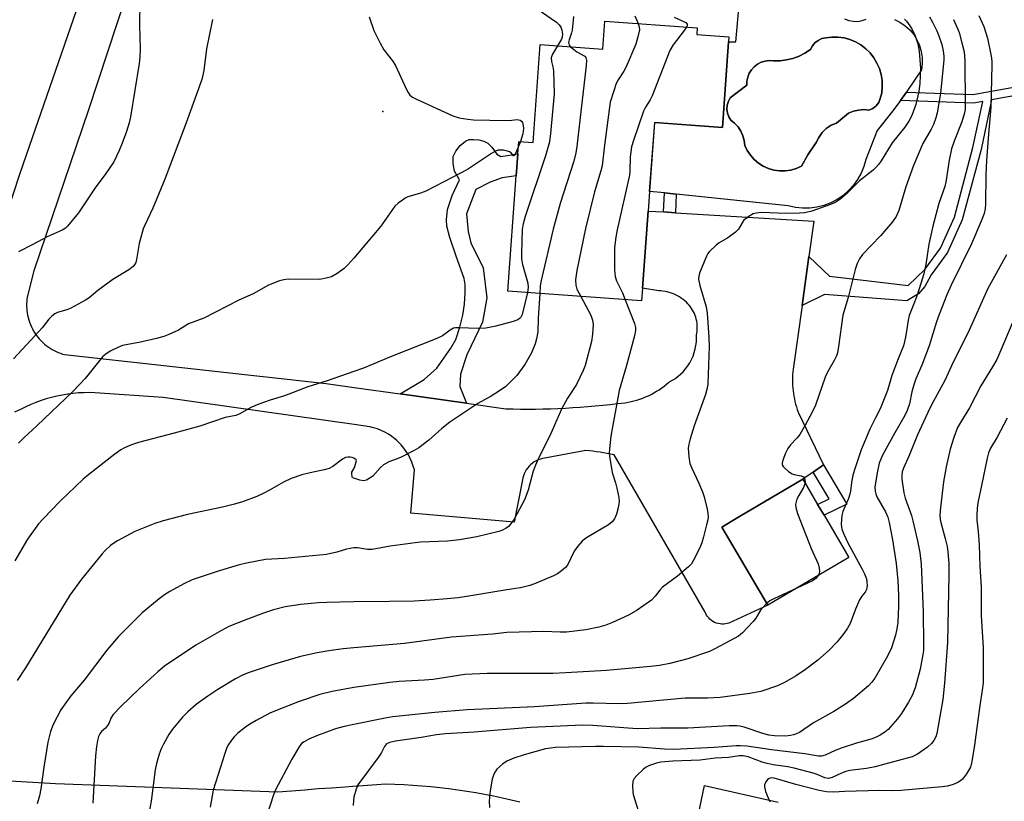
# Model space of a CAD drawing. Units: inches. Extents: x 1321762 to 1327762, y 525447 to 529447.
# Drawn here: x 1325910 to 1326175, y 528595 to 528805 of the extents above; entities that cross this region are included whole.
import ezdxf

# ---------------------------------------------------------------- set-up
doc = ezdxf.new("R2010")
doc.units = ezdxf.units.IN
doc.header["$MEASUREMENT"] = 0
for name, color, linetype in [('BLDG-Footprint', 5, 'Continuous'), ('CULTRL-Pad', 6, 'Continuous'), ('CULTRL-Swimming Pool in Ground', 4, 'Continuous'), ('ELEV-Spot Elevation', 7, 'Continuous'), ('TRANS-Non Street Sidewalk', 7, 'Continuous'), ('TRANS-Road', 130, 'Continuous'), ('Undefined', 1, 'Continuous')]:
    doc.layers.add(name, color=color, linetype=linetype)

msp = doc.modelspace()

# ---------------------------------------------------------------- linework, layer by layer
at = {"layer": 'BLDG-Footprint'}
for points, elevation in [([(1326100.74, 528799.48), (1326099.06, 528776.45), (1326080.86, 528777.78), (1326079.51, 528759.26), (1326079.12, 528753.98), (1326077.61, 528733.28), (1326077.36, 528729.82), (1326041.39, 528732.45), (1326043.65, 528763.44), (1326044.09, 528769.37), (1326044.33, 528772.68), (1326048.17, 528772.4), (1326050.09, 528798.69), (1326066.9, 528797.46), (1326067.45, 528805.03), (1326092.31, 528803.21), (1326092.17, 528801.41), (1326100.84, 528800.77)], 489.3), ([(1326133.08, 528660.86), (1326111.26, 528648.02), (1326098.88, 528669.05), (1326103.71, 528671.89), (1326120.7, 528681.89), (1326124.68, 528675.14), (1326126.4, 528672.22)], 459.83)]:
    msp.add_lwpolyline(points, close=True, dxfattribs=dict(at, elevation=elevation))
at = {"layer": 'CULTRL-Pad'}
for points in [[(1326145.32, 528805.45, 0), (1326146.81, 528804.72, 0), (1326148.19, 528803.79, 0), (1326149.42, 528802.67, 0), (1326150.49, 528801.41, 0), (1326151.38, 528800, 0), (1326152.06, 528798.49, 0), (1326152.53, 528796.89, 0), (1326152.78, 528795.25, 0), (1326152.8, 528793.59, 0), (1326152.59, 528791.94, 0), (1326148.83, 528786.33, 0), (1326148.54, 528785.93, 0), (1326146.91, 528783.7, 0), (1326144.85, 528780.89, 0), (1326140.65, 528775.61, 0), (1326137.64, 528767.84, 0), (1326137.12, 528765.97, 0), (1326136.38, 528764.17, 0), (1326135.43, 528762.47, 0), (1326134.3, 528760.89, 0), (1326132.99, 528759.45, 0), (1326131.52, 528758.18, 0), (1326129.91, 528757.08, 0), (1326128.19, 528756.18, 0), (1326126.38, 528755.48, 0), (1326124.49, 528755, 0), (1326122.56, 528754.75, 0), (1326120.62, 528754.72, 0), (1326118.68, 528754.91, 0), (1326116.79, 528755.33, 0), (1326086.68, 528758.5, 0), (1326083.52, 528758.83, 0), (1326079.51, 528759.26, 0), (1326080.87, 528777.78, 0), (1326099.06, 528776.45, 0), (1326100.74, 528799.48, 0), (1326102.71, 528799.44, 0), (1326103.58, 528809.42, 0)], [(1326131.93, 528805.6, 0), (1326133.06, 528805.17, 0), (1326134.24, 528804.96, 0), (1326135.45, 528804.95, 0), (1326136.63, 528805.16, 0), (1326137.76, 528805.58, 0)]]:
    msp.add_polyline3d(points, dxfattribs=at)
msp.add_polyline3d([(1326139.78, 528795.16, 0), (1326138.76, 528796.45, 0), (1326137.59, 528797.6, 0), (1326136.28, 528798.6, 0), (1326134.86, 528799.41, 0), (1326133.34, 528800.04, 0), (1326131.76, 528800.48, 0), (1326130.13, 528800.71, 0), (1326128.49, 528800.73, 0), (1326126.86, 528800.54, 0), (1326125.8, 528800.31, 0), (1326124.81, 528799.85, 0), (1326123.95, 528799.19, 0), (1326123.25, 528798.35, 0), (1326122.75, 528797.39, 0), (1326121.27, 528796.41, 0), (1326119.69, 528795.61, 0), (1326118.03, 528795, 0), (1326116.31, 528794.57, 0), (1326114.56, 528794.34, 0), (1326112.79, 528794.32, 0), (1326111.68, 528794.4, 0), (1326110.57, 528794.27, 0), (1326109.51, 528793.95, 0), (1326108.52, 528793.45, 0), (1326107.64, 528792.77, 0), (1326106.89, 528791.95, 0), (1326106.3, 528791.01, 0), (1326105.89, 528789.97, 0), (1326105.68, 528788.88, 0), (1326105.66, 528787.77, 0), (1326101.17, 528784.42, 0), (1326100.67, 528783.47, 0), (1326100.38, 528782.45, 0), (1326100.3, 528781.38, 0), (1326100.43, 528780.32, 0), (1326100.77, 528779.31, 0), (1326101.32, 528778.39, 0), (1326102.37, 528777.56, 0), (1326103.28, 528776.57, 0), (1326104.03, 528775.46, 0), (1326104.58, 528774.23, 0), (1326104.94, 528772.94, 0), (1326105.08, 528771.61, 0), (1326105.75, 528770.24, 0), (1326106.59, 528768.97, 0), (1326107.61, 528767.83, 0), (1326108.77, 528766.85, 0), (1326110.07, 528766.04, 0), (1326111.46, 528765.42, 0), (1326112.92, 528765, 0), (1326114.43, 528764.79, 0), (1326115.96, 528764.79, 0), (1326117.46, 528765, 0), (1326118.93, 528765.42, 0), (1326120.32, 528766.05, 0), (1326122.01, 528769.06, 0), (1326124.32, 528772.36, 0), (1326124.98, 528773.78, 0), (1326125.89, 528775.06, 0), (1326127.01, 528776.15, 0), (1326128.32, 528777.02, 0), (1326129.76, 528777.63, 0), (1326132.99, 528780.28, 0), (1326134.29, 528780.8, 0), (1326135.65, 528781.12, 0), (1326137.05, 528781.22, 0), (1326138.45, 528781.11, 0), (1326139.5, 528781.54, 0), (1326140.4, 528782.23, 0), (1326141.09, 528783.13, 0), (1326141.52, 528784.18, 0), (1326141.89, 528785.78, 0), (1326142.05, 528787.41, 0), (1326142, 528789.05, 0), (1326141.74, 528790.68, 0), (1326141.28, 528792.25, 0), (1326140.62, 528793.75, 0)], close=True, dxfattribs=at)
at = {"layer": 'CULTRL-Swimming Pool in Ground'}
msp.add_lwpolyline([(1326139.78, 528795.16), (1326140.62, 528793.75), (1326141.28, 528792.25), (1326141.74, 528790.68), (1326142, 528789.05), (1326142.05, 528787.41), (1326141.89, 528785.78), (1326141.52, 528784.18), (1326141.09, 528783.13), (1326140.4, 528782.23), (1326139.5, 528781.54), (1326138.45, 528781.11), (1326137.05, 528781.22), (1326135.65, 528781.12), (1326134.29, 528780.8), (1326132.99, 528780.28), (1326129.76, 528777.63), (1326128.32, 528777.02), (1326127.01, 528776.15), (1326125.89, 528775.06), (1326124.98, 528773.78), (1326124.32, 528772.36), (1326122.01, 528769.06), (1326120.32, 528766.05), (1326118.93, 528765.42), (1326117.46, 528765), (1326115.96, 528764.79), (1326114.43, 528764.79), (1326112.92, 528765), (1326111.46, 528765.42), (1326110.07, 528766.04), (1326108.77, 528766.85), (1326107.61, 528767.83), (1326106.59, 528768.97), (1326105.75, 528770.24), (1326105.08, 528771.61), (1326104.94, 528772.94), (1326104.58, 528774.23), (1326104.03, 528775.46), (1326103.28, 528776.57), (1326102.37, 528777.56), (1326101.32, 528778.39), (1326100.77, 528779.31), (1326100.43, 528780.32), (1326100.3, 528781.38), (1326100.38, 528782.45), (1326100.67, 528783.47), (1326101.17, 528784.42), (1326105.66, 528787.77), (1326105.68, 528788.88), (1326105.89, 528789.97), (1326106.3, 528791.01), (1326106.89, 528791.95), (1326107.64, 528792.77), (1326108.52, 528793.45), (1326109.51, 528793.95), (1326110.57, 528794.27), (1326111.68, 528794.4), (1326112.79, 528794.32), (1326114.56, 528794.34), (1326116.31, 528794.57), (1326118.03, 528795), (1326119.69, 528795.61), (1326121.27, 528796.41), (1326122.75, 528797.39), (1326123.25, 528798.35), (1326123.95, 528799.19), (1326124.81, 528799.85), (1326125.8, 528800.31), (1326126.86, 528800.54), (1326128.49, 528800.73), (1326130.13, 528800.71), (1326131.76, 528800.48), (1326133.34, 528800.04), (1326134.86, 528799.41), (1326136.28, 528798.6), (1326137.59, 528797.6), (1326138.76, 528796.45)], close=True, dxfattribs=at)
at = {"layer": 'ELEV-Spot Elevation'}
msp.add_point((1326007.82, 528780.73, 472.23), dxfattribs=at)
at = {"layer": 'TRANS-Non Street Sidewalk'}
for points in [[(1326120.48, 528728.61), (1326122.32, 528741.73), (1326127.86, 528736.48), (1326149.04, 528734), (1326153.49, 528738.29), (1326157.68, 528743.96), (1326161.44, 528752.34), (1326166.43, 528771.02), (1326169.06, 528783.4), (1326166.54, 528782.95), (1326146.91, 528783.7), (1326148.54, 528785.93), (1326166.37, 528785.25), (1326199.82, 528791.29), (1326199.83, 528788.96), (1326171.41, 528783.83), (1326168.59, 528770.51), (1326163.54, 528751.6), (1326159.61, 528742.84), (1326155.16, 528736.83), (1326153.5, 528733.71), (1326151.81, 528731.71), (1326148.68, 528729.83), (1326126.52, 528731.51)], [(1326030.28, 528702.31), (1326012.43, 528704.81), (1326018.89, 528708.73), (1326022.28, 528711.74), (1326026.09, 528717.08), (1326027.39, 528719.45), (1326028.5, 528722.8), (1326029.28, 528725.98), (1326029.71, 528728.92), (1326029.95, 528731.96), (1326029.93, 528734.23), (1326029.69, 528735.88), (1326027.47, 528741.84), (1326025.85, 528746.89), (1326024.97, 528749.94), (1326024.93, 528751.62), (1326025.17, 528754.36), (1326026.43, 528758.15), (1326028.45, 528762.39), (1326027.1, 528764.69), (1326026.67, 528766.79), (1326026.69, 528768.65), (1326027.38, 528770.07), (1326028.57, 528771.56), (1326029.98, 528772.74), (1326031, 528773.18), (1326032.19, 528773.24), (1326033.61, 528773.08), (1326034.98, 528772.73), (1326036.02, 528772.21), (1326037.07, 528771.14), (1326038.42, 528769.29), (1326039.48, 528768.67), (1326044.09, 528769.37), (1326043.65, 528763.44), (1326039.88, 528762.88), (1326036.67, 528761.7), (1326032.84, 528759.76), (1326030.33, 528753.23), (1326030.74, 528748.51), (1326031.47, 528745.46), (1326034.75, 528738.72), (1326035.73, 528730.64), (1326034.59, 528724.1), (1326030.39, 528715.31), (1326028.66, 528710.15), (1326028.47, 528706.8)], [(1326086.43, 528753.53), (1326083.27, 528753.73), (1326083.52, 528758.83), (1326086.68, 528758.5)], [(1326123.49, 528683.81), (1326126.27, 528685.73), (1326132.54, 528675.24), (1326126.4, 528672.22), (1326124.68, 528675.14), (1326127.75, 528676.66)]]:
    msp.add_lwpolyline(points, close=True, dxfattribs=at)
at = {"layer": 'TRANS-Road'}
for points in [[(1325894.71, 528717.04, 0), (1325910.4, 528764.44, 0), (1325925.43, 528807.91, 0), (1325945.02, 528864.37, 0), (1325959.98, 528912.33, 0), (1325968.22, 528946.26, 0), (1325968.35, 528947.5, 0), (1325968.43, 528948.76, 0), (1325968.46, 528950.03, 0), (1325968.44, 528951.3, 0), (1325968.37, 528952.57, 0), (1325968.25, 528953.84, 0), (1325968.08, 528955.11, 0), (1325967.86, 528956.38, 0), (1325967.59, 528957.63, 0), (1325967.27, 528958.87, 0), (1325966.91, 528960.1, 0), (1325966.49, 528961.31, 0), (1325966.03, 528962.49, 0), (1325965.53, 528963.66, 0)], [(1325946.58, 528835.64, 0), (1325928.69, 528781.19, 0), (1325913.99, 528737.92, 0), (1325912.22, 528730.8, 0), (1325912.14, 528730.23, 0), (1325912.09, 528729.64, 0), (1325912.06, 528729.04, 0), (1325912.06, 528728.43, 0), (1325912.09, 528727.82, 0), (1325912.14, 528727.2, 0), (1325912.22, 528726.58, 0), (1325912.33, 528725.96, 0), (1325912.48, 528725.33, 0), (1325912.64, 528724.71, 0), (1325912.85, 528724.1, 0), (1325913.08, 528723.49, 0), (1325913.34, 528722.89, 0), (1325913.63, 528722.3, 0), (1325913.94, 528721.73, 0), (1325914.29, 528721.17, 0), (1325914.66, 528720.63, 0), (1325915.06, 528720.1, 0), (1325915.47, 528719.6, 0), (1325915.92, 528719.12, 0), (1325916.38, 528718.66, 0), (1325916.86, 528718.23, 0), (1325917.35, 528717.83, 0), (1325917.86, 528717.45, 0), (1325918.39, 528717.09, 0), (1325918.92, 528716.77, 0), (1325919.47, 528716.47, 0), (1325920.01, 528716.2, 0), (1325920.57, 528715.95, 0), (1325921.12, 528715.74, 0), (1325921.68, 528715.55, 0), (1325922.24, 528715.39, 0), (1325992.55, 528707.59, 0), (1326000.73, 528706.45, 0), (1326012.43, 528704.81, 0), (1326030.28, 528702.31, 0), (1326040.86, 528700.83, 0), (1326042.85, 528700.78, 0), (1326044.85, 528700.76, 0), (1326046.84, 528700.75, 0), (1326048.84, 528700.76, 0), (1326050.84, 528700.8, 0), (1326052.85, 528700.85, 0), (1326054.85, 528700.92, 0), (1326056.86, 528701.02, 0), (1326058.87, 528701.13, 0), (1326060.88, 528701.26, 0), (1326062.89, 528701.41, 0), (1326064.9, 528701.58, 0), (1326066.9, 528701.77, 0), (1326068.91, 528701.98, 0), (1326070.91, 528702.21, 0), (1326072.91, 528702.46, 0), (1326073.71, 528702.59, 0), (1326074.51, 528702.75, 0), (1326075.31, 528702.94, 0), (1326076.11, 528703.16, 0), (1326076.89, 528703.41, 0), (1326077.67, 528703.69, 0), (1326078.44, 528704, 0), (1326079.2, 528704.34, 0), (1326079.95, 528704.7, 0), (1326080.68, 528705.1, 0), (1326081.39, 528705.52, 0), (1326082.09, 528705.96, 0), (1326082.77, 528706.43, 0), (1326083.43, 528706.93, 0), (1326084.07, 528707.44, 0), (1326084.69, 528707.98, 0), (1326085.5, 528708.41, 0), (1326086.31, 528708.91, 0), (1326087.09, 528709.47, 0), (1326087.83, 528710.1, 0), (1326088.53, 528710.8, 0), (1326089.19, 528711.55, 0), (1326089.79, 528712.35, 0), (1326090.33, 528713.2, 0), (1326090.8, 528714.09, 0), (1326091.2, 528715, 0), (1326091.53, 528715.95, 0), (1326091.78, 528716.9, 0), (1326091.97, 528717.86, 0), (1326092.07, 528718.82, 0), (1326092.11, 528719.77, 0), (1326092.08, 528720.7, 0), (1326092.18, 528721.19, 0), (1326092.26, 528721.71, 0), (1326092.3, 528722.23, 0), (1326092.32, 528722.75, 0), (1326092.3, 528723.29, 0), (1326092.25, 528723.82, 0), (1326092.18, 528724.35, 0), (1326092.06, 528724.88, 0), (1326091.92, 528725.41, 0), (1326091.75, 528725.92, 0), (1326091.55, 528726.42, 0), (1326091.32, 528726.9, 0), (1326091.07, 528727.36, 0), (1326090.79, 528727.81, 0), (1326090.49, 528728.23, 0), (1326090.17, 528728.64, 0), (1326089.79, 528729.06, 0), (1326089.38, 528729.47, 0), (1326088.95, 528729.86, 0), (1326088.49, 528730.24, 0), (1326088.01, 528730.58, 0), (1326087.52, 528730.91, 0), (1326087, 528731.21, 0), (1326086.47, 528731.48, 0), (1326085.93, 528731.72, 0), (1326085.37, 528731.93, 0), (1326084.81, 528732.11, 0), (1326084.24, 528732.27, 0), (1326083.67, 528732.39, 0), (1326083.09, 528732.48, 0), (1326082.52, 528732.54, 0), (1326081.95, 528732.57, 0), (1326077.61, 528733.28, 0), (1326079.12, 528753.98, 0), (1326083.27, 528753.73, 0), (1326086.43, 528753.53, 0), (1326123.66, 528751.25, 0), (1326122.32, 528741.73, 0), (1326120.48, 528728.61, 0), (1326118.08, 528711.52, 0), (1326118, 528710.8, 0), (1326117.95, 528710.07, 0), (1326117.91, 528709.34, 0), (1326117.9, 528708.6, 0), (1326117.9, 528707.86, 0), (1326117.93, 528707.13, 0), (1326117.99, 528706.39, 0), (1326118.06, 528705.66, 0), (1326118.15, 528704.92, 0), (1326118.27, 528704.2, 0), (1326118.41, 528703.47, 0), (1326118.57, 528702.75, 0), (1326118.75, 528702.04, 0), (1326118.95, 528701.33, 0), (1326119.17, 528700.63, 0), (1326119.41, 528699.95, 0), (1326126.23, 528685.8, 0), (1326126.27, 528685.73, 0), (1326123.49, 528683.81, 0), (1326120.7, 528681.89, 0), (1326103.71, 528671.89, 0), (1326098.88, 528669.05, 0), (1326111.26, 528648.02, 0), (1326100.76, 528643.23, 0), (1326100.34, 528643.11, 0), (1326099.89, 528643.02, 0), (1326099.42, 528642.97, 0), (1326098.94, 528642.96, 0), (1326098.44, 528643, 0), (1326097.95, 528643.1, 0), (1326097.46, 528643.24, 0), (1326096.99, 528643.43, 0), (1326096.54, 528643.67, 0), (1326096.12, 528643.95, 0), (1326095.73, 528644.26, 0), (1326095.39, 528644.61, 0), (1326095.08, 528644.99, 0), (1326094.82, 528645.38, 0), (1326094.6, 528645.78, 0), (1326094.43, 528646.18, 0), (1326070, 528688.44, 0), (1326069.05, 528688.64, 0), (1326068.1, 528688.83, 0), (1326067.14, 528688.99, 0), (1326066.18, 528689.15, 0), (1326065.23, 528689.28, 0), (1326064.28, 528689.41, 0), (1326063.34, 528689.51, 0), (1326062.41, 528689.59, 0), (1326051.81, 528687.63, 0), (1326051.26, 528687.58, 0), (1326050.7, 528687.47, 0), (1326050.14, 528687.32, 0), (1326049.58, 528687.11, 0), (1326049.04, 528686.86, 0), (1326048.51, 528686.56, 0), (1326048.01, 528686.21, 0), (1326047.53, 528685.81, 0), (1326047.1, 528685.38, 0), (1326046.7, 528684.91, 0), (1326046.35, 528684.41, 0), (1326046.04, 528683.89, 0), (1326045.79, 528683.36, 0), (1326045.58, 528682.81, 0), (1326045.42, 528682.27, 0), (1326045.31, 528681.72, 0), (1326043.1, 528670.4, 0), (1326015.34, 528672.81, 0), (1326016.27, 528684.43, 0), (1326015.98, 528685.44, 0), (1326015.62, 528686.44, 0), (1326015.18, 528687.44, 0), (1326014.68, 528688.41, 0), (1326014.1, 528689.35, 0), (1326013.44, 528690.26, 0), (1326013.09, 528690.69, 0), (1326012.72, 528691.12, 0), (1326012.34, 528691.53, 0), (1326011.95, 528691.93, 0), (1326011.53, 528692.31, 0), (1326011.11, 528692.68, 0), (1326010.67, 528693.03, 0), (1326010.22, 528693.37, 0), (1326009.29, 528693.98, 0), (1326008.33, 528694.53, 0), (1326007.34, 528695.01, 0), (1326006.34, 528695.4, 0), (1326005.32, 528695.73, 0), (1326004.3, 528695.98, 0), (1326000.73, 528696.48, 0), (1325948.75, 528703.85, 0), (1325930.36, 528705.14, 0), (1325928.92, 528705.18, 0), (1325927.46, 528705.16, 0), (1325926.01, 528705.08, 0), (1325924.55, 528704.96, 0), (1325923.09, 528704.77, 0), (1325921.64, 528704.53, 0), (1325920.2, 528704.24, 0), (1325918.77, 528703.89, 0), (1325917.35, 528703.49, 0), (1325915.95, 528703.04, 0), (1325914.57, 528702.53, 0), (1325913.22, 528701.97, 0), (1325911.88, 528701.36, 0), (1325910.58, 528700.71, 0), (1325908.76, 528699.91, 0)], [(1325889.17, 528601.96, 0), (1325919.81, 528600.08, 0), (1325979.62, 528597.92, 0), (1325983.21, 528598.19, 0), (1325986.81, 528598.46, 0), (1325990.42, 528598.74, 0), (1325994.04, 528599, 0), (1325997.67, 528599.27, 0), (1326000.73, 528599.49, 0), (1326001.3, 528599.53, 0), (1326004.94, 528599.79, 0), (1326008.58, 528600.04, 0), (1326011, 528599.97, 0), (1326013.43, 528599.86, 0), (1326015.86, 528599.72, 0), (1326018.28, 528599.54, 0), (1326020.71, 528599.32, 0), (1326023.13, 528599.07, 0), (1326025.55, 528598.78, 0), (1326027.96, 528598.46, 0), (1326030.37, 528598.1, 0), (1326032.77, 528597.7, 0), (1326035.16, 528597.27, 0), (1326037.55, 528596.81, 0), (1326039.93, 528596.31, 0), (1326042.3, 528595.77, 0), (1326044.66, 528595.2, 0)], [(1326092.65, 528591.86, 0), (1326094.29, 528599.62, 0), (1326114.02, 528595.14, 0)]]:
    msp.add_polyline3d(points, dxfattribs=at)
at = {"layer": 'Undefined'}
msp.add_line((1326044.77, 528772.65, 472), (1326044.22, 528771.17, 472), dxfattribs=at)
for points, elevation in [([(1325942.53, 528810.29), (1325942.42, 528803.92), (1325942.61, 528797.49), (1325942.51, 528795.29), (1325942.33, 528793.6), (1325939.99, 528779.28), (1325939.6, 528777.72), (1325938.88, 528775.37), (1325937.76, 528772.18), (1325936.95, 528770.22), (1325935.46, 528767.24), (1325933.34, 528764.06), (1325930.5, 528760.24), (1325926.04, 528753.53), (1325923.08, 528749.92), (1325922.48, 528749.37), (1325921.65, 528748.84), (1325917.56, 528747), (1325913.72, 528744.94), (1325909.87, 528743.02)], 476), ([(1326050.43, 528807.52), (1326054.48, 528804.76), (1326055.23, 528804.04), (1326055.65, 528803.37), (1326055.91, 528802.59), (1326056.05, 528801.55), (1326056.01, 528800.78), (1326055.83, 528800.12), (1326054.79, 528798.35)], 470), ([(1325961.99, 528805.44), (1325960.41, 528797.57), (1325959.69, 528791.7), (1325959.12, 528789.34), (1325954.96, 528777.69), (1325949.18, 528762.58), (1325945.99, 528754.71), (1325943.81, 528750.17), (1325943.4, 528749.16), (1325942.34, 528745.23), (1325941.6, 528740.96), (1325941.39, 528740.15), (1325941.17, 528739.66), (1325940.66, 528739.04), (1325939.57, 528738.16), (1325935.21, 528735.55), (1325931.24, 528732.58), (1325928.84, 528730.68), (1325927.89, 528730.04), (1325923.96, 528727.89), (1325923.14, 528727.55), (1325920.38, 528726.67), (1325919.68, 528726.31), (1325918.81, 528725.74), (1325918, 528724.95), (1325916.19, 528722.63), (1325914.27, 528720.45), (1325908.5, 528714.25)], 474), ([(1326168.03, 528806.55), (1326169.38, 528803.59), (1326170.34, 528800.45), (1326171.28, 528795.64), (1326171.49, 528794.22), (1326171.53, 528793.29), (1326171.25, 528781.91), (1326170.47, 528773.53), (1326170.05, 528767.53), (1326169.87, 528763.67), (1326169.78, 528755.79), (1326169.67, 528754.6), (1326169.42, 528753.32), (1326168.67, 528751.25), (1326166.06, 528745.18), (1326160.55, 528734.06), (1326159.42, 528731.46), (1326157.3, 528726.14), (1326156.62, 528724.2), (1326154.67, 528717.73), (1326152.69, 528712.59), (1326151.11, 528708.88), (1326150.53, 528707.28), (1326149.97, 528705.4), (1326149.33, 528702.13), (1326148.76, 528700.37), (1326148.09, 528699.06), (1326145.38, 528694.37), (1326142.07, 528688.36), (1326141.19, 528686.17), (1326140.75, 528684.06), (1326140.08, 528679.87), (1326140.1, 528678.72), (1326140.31, 528677.96), (1326140.62, 528677.21), (1326142.95, 528673.1), (1326143.53, 528671.7), (1326143.88, 528670.31), (1326144.78, 528665.61), (1326145.79, 528659.21), (1326146.24, 528654.56), (1326146.37, 528650.72), (1326146.38, 528647.81), (1326146.19, 528643.36), (1326145.97, 528641.67), (1326145.62, 528640.01), (1326144.49, 528636.56), (1326143.45, 528634.33), (1326140.05, 528628.45), (1326139.25, 528627.35), (1326138.31, 528626.33), (1326134.33, 528622.97), (1326132.2, 528621.46), (1326128.99, 528619.44), (1326123.53, 528616.47), (1326119.76, 528613.82), (1326118.99, 528613.44), (1326118.19, 528613.16), (1326117.37, 528612.98), (1326116, 528612.89), (1326113.06, 528612.96), (1326111.6, 528613.09), (1326109.91, 528613.54), (1326104.92, 528615.3), (1326103.8, 528615.57), (1326102.96, 528615.66), (1326100.92, 528615.63), (1326089.75, 528615), (1326082.51, 528615.02), (1326076.18, 528614.83), (1326064.24, 528615.71), (1326061.44, 528615.84), (1326047.46, 528615.14), (1326032.37, 528613.9), (1326024.68, 528613.43), (1326022.26, 528613.18), (1326018.1, 528612.51), (1326011.2, 528611.54), (1326009.64, 528611.17), (1326008.81, 528610.75), (1326008.22, 528610.06), (1326007.41, 528608.43), (1326006.78, 528607.47), (1326001.12, 528599.75), (1326000.59, 528598.61), (1326000, 528596.43)], 456), ([(1326148.01, 528805.57), (1326148.58, 528805.01), (1326149.92, 528803.12), (1326150.93, 528801.07), (1326151.64, 528798.88), (1326151.98, 528796.9), (1326152.33, 528792.32), (1326152.14, 528788.36), (1326151.83, 528786.06), (1326151.04, 528782.62), (1326149.99, 528779.64), (1326149.22, 528778.12), (1326148.09, 528776.47), (1326144.73, 528772.29), (1326141.78, 528767.45), (1326141.14, 528766.55), (1326140.41, 528765.74), (1326139.56, 528764.99), (1326135.89, 528762.12), (1326132.43, 528758.57), (1326130.6, 528757.08), (1326129.38, 528756.27), (1326128.12, 528755.72), (1326123.08, 528753.98), (1326121.26, 528753.51), (1326119.84, 528753.39), (1326116.11, 528753.3), (1326109.6, 528753.56), (1326108.14, 528753.44), (1326107.33, 528753.21), (1326106.14, 528752.52), (1326104.85, 528751.48), (1326104.35, 528750.82), (1326103.36, 528749.1), (1326102.61, 528748.28), (1326100.56, 528746.73), (1326098.18, 528745.4), (1326097.47, 528744.88), (1326095.55, 528743.05), (1326095.19, 528742.6), (1326094.78, 528741.85), (1326092.96, 528737.27), (1326092.71, 528736.45), (1326092.63, 528735.63), (1326092.98, 528733.93), (1326094.71, 528728.2), (1326095.02, 528726.49), (1326095.45, 528719.95), (1326095.51, 528717.59), (1326095.12, 528707.51), (1326094.95, 528706.35), (1326094.5, 528704.67), (1326091.51, 528696.26), (1326090.39, 528692.73), (1326090.03, 528691.36), (1326089.91, 528690.22), (1326090.06, 528687.89), (1326090.33, 528686.16), (1326090.83, 528684.83), (1326092.77, 528680.88), (1326093.75, 528678.49), (1326094.15, 528677.18), (1326094.96, 528673.81), (1326095.16, 528672.67), (1326095.21, 528671.81), (1326095.12, 528670.99), (1326094.84, 528669.63), (1326094.03, 528666.4), (1326093.55, 528664.81), (1326092.98, 528663.5), (1326091.31, 528660.15), (1326090.73, 528659.17), (1326089.97, 528658.32), (1326087.04, 528655.89), (1326082.96, 528652.91), (1326082.25, 528652.12), (1326081.03, 528650.46), (1326079.99, 528649.43), (1326075.88, 528646.57), (1326073.87, 528645.35), (1326069.56, 528643.4), (1326067.76, 528642.67), (1326065.88, 528642.15), (1326062.4, 528641.42), (1326057.18, 528640.81), (1326055.44, 528640.78), (1326051.08, 528640.96), (1326041.17, 528640.74), (1326037.3, 528640.3), (1326026.29, 528639.44), (1326013.65, 528637.73), (1326000, 528636.61)], 462), ([(1326161.18, 528805.45), (1326162.27, 528803.07), (1326162.69, 528801.99), (1326163.47, 528799.21), (1326164.05, 528796.72), (1326164.28, 528794.31), (1326164.33, 528782.51), (1326164.3, 528781.31), (1326164.18, 528780.35), (1326163.45, 528777.97), (1326161.35, 528772.74), (1326160.69, 528770.67), (1326159.99, 528767.65), (1326159.16, 528761.7), (1326158.83, 528760.53), (1326157.25, 528756.01), (1326155.66, 528749.87), (1326154.6, 528745.09), (1326153.75, 528739.6), (1326153.18, 528737.06), (1326151.53, 528731.62), (1326150.75, 528729.49), (1326149.24, 528725.86), (1326148.97, 528724.62), (1326148.69, 528722.33), (1326148.31, 528720.11), (1326147.71, 528717.78), (1326146.3, 528714.29), (1326144.64, 528709.81), (1326143.45, 528705.77), (1326142.6, 528703.54), (1326141.44, 528700.8), (1326140.11, 528698.25), (1326138.72, 528695.36), (1326136.38, 528689.8), (1326134.74, 528685), (1326134.14, 528682.96), (1326133.74, 528681.04), (1326133.5, 528678.71), (1326133.33, 528677.85), (1326132.95, 528676.76), (1326131.47, 528673.24), (1326131.16, 528672.13), (1326131, 528669.86), (1326131.08, 528669.02), (1326131.22, 528668.47), (1326131.74, 528667.14), (1326132.83, 528664.77), (1326136.67, 528657.75), (1326137.29, 528656.46), (1326137.77, 528655.13), (1326137.94, 528654.32), (1326137.97, 528653.26), (1326137.83, 528652.23), (1326137.48, 528651.54), (1326136.57, 528650.48), (1326135.96, 528649.48), (1326134.87, 528647.02), (1326133.38, 528643.16), (1326132.73, 528641.86), (1326131.72, 528640.47), (1326129.92, 528638.23), (1326127.73, 528635.98), (1326124.75, 528633.28), (1326121.03, 528630.51), (1326118.75, 528628.95), (1326115.73, 528627.28), (1326113.92, 528626.4), (1326109.39, 528624.87), (1326106.46, 528624.3), (1326098.5, 528623.23), (1326095.08, 528623.04), (1326089.1, 528623.05), (1326073.56, 528621.59), (1326071.27, 528621.53), (1326064.37, 528621.7), (1326062.37, 528621.68), (1326048.55, 528620.76), (1326030.49, 528619.88), (1326021.82, 528619.2), (1326010.42, 528618), (1326008.44, 528617.67), (1326000, 528616)], 458), ([(1326004.12, 528806.18), (1326005.41, 528802.53), (1326007.08, 528799.08), (1326008.1, 528797.3), (1326010.4, 528794.32), (1326011.2, 528793.12), (1326014.06, 528786.82), (1326014.58, 528785.79), (1326015.08, 528785.13), (1326015.76, 528784.62), (1326016.82, 528784.08), (1326026.64, 528779.6), (1326028.32, 528779.02), (1326030.66, 528778.62), (1326032.13, 528778.52), (1326040.96, 528778.33), (1326042.44, 528778.38), (1326043.95, 528778.54), (1326044.68, 528778.39), (1326045.09, 528778.13), (1326045.37, 528777.74), (1326045.56, 528777), (1326045.61, 528776.17), (1326045.44, 528774.71), (1326044.77, 528772.65)], 472), ([(1326059.05, 528806.27), (1326058.72, 528802.59), (1326058.54, 528801.83), (1326057.89, 528800.01), (1326057.74, 528799.25), (1326057.88, 528798.57), (1326058.25, 528798.09)], 468), ([(1326075.55, 528806.43), (1326076.45, 528804.37)], 466), ([(1326086.13, 528806.04), (1326089.22, 528804.66), (1326089.58, 528804.18), (1326089.56, 528803.79), (1326089.42, 528803.42)], 464), ([(1326154.7, 528806.18), (1326155.53, 528804.69), (1326156.69, 528802.38), (1326157.25, 528801.09), (1326158.03, 528798.72), (1326158.4, 528797), (1326158.6, 528795.55), (1326158.6, 528794.54), (1326157.68, 528785.66), (1326157.28, 528782.95), (1326156.77, 528780.41), (1326156.44, 528779.01), (1326155.81, 528777.21), (1326155.21, 528775.97), (1326152.99, 528772.13), (1326150.47, 528766.2), (1326148.38, 528760.5), (1326146.46, 528754.11), (1326145.75, 528752.51), (1326144.78, 528751.07), (1326141.55, 528747.3), (1326136.76, 528742.27), (1326135.95, 528741.12), (1326135.28, 528739.89), (1326134.73, 528738.24), (1326132.9, 528730.72), (1326131.46, 528725.97), (1326130.29, 528717.6), (1326129.99, 528715.89), (1326129.76, 528715.07), (1326129.15, 528713.8), (1326127.44, 528710.85), (1326126.68, 528709.29), (1326124.06, 528701.77), (1326123.24, 528699.88), (1326121.35, 528696.46), (1326119.86, 528693.95), (1326119.16, 528693.02), (1326117.38, 528691.1), (1326116.66, 528690.19), (1326116.03, 528688.91), (1326115.33, 528687.03), (1326115.16, 528686.25), (1326115.18, 528685.77), (1326115.4, 528685.33), (1326115.74, 528684.92), (1326116.83, 528683.98), (1326117.81, 528683.37), (1326118.33, 528683.18), (1326120.23, 528682.81), (1326120.87, 528682.5), (1326121.12, 528682.15), (1326121.26, 528681.72), (1326121.29, 528680.9)], 460), ([(1326076.45, 528804.37), (1326076.73, 528803.44), (1326076.75, 528802.66), (1326076.36, 528800.75), (1326075.81, 528798.85), (1326073.22, 528792.72), (1326072.57, 528791.57), (1326071.05, 528789.21), (1326070.53, 528788.22), (1326069.85, 528786.31), (1326068.94, 528783.24), (1326067.37, 528771.69), (1326066.77, 528766.13), (1326066.43, 528764.78), (1326064.73, 528759.15), (1326062.24, 528749.3), (1326059.92, 528737.99), (1326059.6, 528735.5), (1326059.64, 528734.09), (1326059.98, 528732.98), (1326061, 528731.02)], 466), ([(1326089.42, 528803.42), (1326088.84, 528802.51), (1326085.83, 528798.62), (1326084.93, 528797.09), (1326080.19, 528784.94), (1326079.67, 528783.88), (1326078.41, 528781.87), (1326077.88, 528780.81), (1326075.15, 528772.94), (1326074.64, 528771.24), (1326074.24, 528768.52), (1326074.21, 528764.71), (1326074.1, 528763.64), (1326070.75, 528748.96), (1326070.41, 528746.97), (1326070.07, 528744.14), (1326070.1, 528738.17), (1326070.25, 528736.4), (1326070.64, 528735.22), (1326072.19, 528731.99), (1326072.97, 528730.14)], 464), ([(1326054.79, 528798.35), (1326053.41, 528796.17), (1326053.19, 528795.66), (1326053.08, 528795.15), (1326053.13, 528794.14), (1326053.51, 528792.74), (1326053.65, 528791.61), (1326053.83, 528785.48), (1326052.91, 528774.79), (1326052.61, 528772.55), (1326051.53, 528768.8), (1326046.06, 528752.47), (1326045.5, 528750.52), (1326045.22, 528749.1), (1326045.03, 528742.52), (1326045.06, 528741.03), (1326045.34, 528739.6), (1326046.8, 528734.58), (1326046.89, 528733.43), (1326046.66, 528732.07)], 470), ([(1326058.25, 528798.09), (1326059.01, 528797.45), (1326059.95, 528796.79), (1326062.06, 528795.63), (1326062.35, 528795.28), (1326062.51, 528794.54), (1326062.42, 528793.09), (1326059.93, 528771.32), (1326059.68, 528769.61), (1326059.14, 528767.36), (1326055.51, 528755.98), (1326053.62, 528749.07), (1326050.26, 528734.95), (1326050.07, 528733.79), (1326050.02, 528731.82)], 468), ([(1326044.22, 528771.17), (1326043.49, 528769.46), (1326043.06, 528768.77), (1326042.88, 528768.77), (1326042.27, 528769.62), (1326041.85, 528769.88), (1326041.35, 528770.06), (1326040.24, 528770.29), (1326039.39, 528770.36), (1326038.83, 528770.31), (1326038.3, 528770.13), (1326037.03, 528769.41), (1326030.81, 528765.32), (1326029.02, 528764.29), (1326019.33, 528759.31), (1326017.97, 528758.78), (1326014.56, 528757.8), (1326013.78, 528757.41), (1326013.05, 528756.93), (1326011.89, 528756.05), (1326011.05, 528755.24), (1326007.3, 528749.88), (1326000, 528741.3)], 472), ([(1326000, 528741.3), (1325998.41, 528739.49), (1325997.4, 528738.51), (1325995.51, 528737.16), (1325994, 528736.31), (1325992.6, 528735.89), (1325990.85, 528735.61), (1325982.35, 528735.63), (1325981.17, 528735.53), (1325980.04, 528735.22), (1325977.04, 528734.01), (1325972.92, 528731.74), (1325969.06, 528730), (1325959.73, 528725.14), (1325955.61, 528723.62), (1325952.92, 528721.97), (1325950.31, 528720.78), (1325948.97, 528720.26), (1325946.99, 528719.73), (1325942.7, 528718.74), (1325937.84, 528717.8), (1325936.54, 528717.32), (1325934.5, 528716.29), (1325933.31, 528715.52), (1325932.47, 528714.75), (1325927.75, 528708.97), (1325924.55, 528705.57), (1325914.79, 528696.26), (1325911.32, 528693.06), (1325909.89, 528691.61)], 472), ([(1326175.48, 528742.17), (1326170.44, 528733.19), (1326165.17, 528721.32), (1326161.14, 528713.35), (1326158.85, 528708.42), (1326155.27, 528701.87), (1326154.25, 528699.86), (1326151.52, 528693.8), (1326149.31, 528688.24), (1326147.76, 528684.9), (1326147.43, 528683.86), (1326147.3, 528682.8), (1326147.31, 528681.94), (1326147.8, 528678.21), (1326148.19, 528676.83), (1326149.86, 528672.13), (1326150.29, 528670.72), (1326151.56, 528665.36), (1326152.17, 528662.23), (1326152.49, 528659.07), (1326153.06, 528646.39), (1326153.16, 528637.58), (1326153.09, 528635.88), (1326152.94, 528634.77), (1326152.2, 528630.86), (1326150.86, 528625.84), (1326150.09, 528623.76), (1326149.09, 528621.97), (1326147.23, 528618.92), (1326146.18, 528617.5), (1326143.59, 528614.68), (1326142.7, 528613.95), (1326141.52, 528613.15), (1326140.55, 528612.64), (1326139.32, 528612.16), (1326135.13, 528610.97), (1326131.24, 528609.74), (1326129.36, 528608.98), (1326126.72, 528607.77), (1326125.67, 528607.45), (1326124.87, 528607.48), (1326121.23, 528608.08), (1326112.31, 528609.14), (1326105.67, 528610.12), (1326103.93, 528610.29), (1326102.73, 528610.28), (1326096.86, 528609.84), (1326086.04, 528609.29), (1326083.55, 528609.37), (1326076.6, 528609.89), (1326066.99, 528610.1), (1326064.95, 528610.08), (1326054.25, 528609.8), (1326051.53, 528609.44), (1326045.83, 528607.81), (1326043.05, 528606.89), (1326041.14, 528606.14), (1326039.95, 528605.33), (1326038.47, 528603.94), (1326038, 528603.3), (1326037.62, 528602.62), (1326037.18, 528601.31), (1326036.63, 528598.11), (1326036.41, 528595.45), (1326036.48, 528593.71)], 454), ([(1326046.66, 528732.07), (1326045.22, 528726.18), (1326044.79, 528725.31), (1326044.53, 528725.05), (1326044.09, 528724.77), (1326042.79, 528724.31), (1326038.2, 528723), (1326035.45, 528722.48), (1326033.46, 528722.39), (1326028.21, 528722.61), (1326027.36, 528722.57), (1326026.82, 528722.46), (1326025.91, 528721.98), (1326023.88, 528720.47), (1326022.36, 528719.73), (1326009.86, 528714.76), (1326002.64, 528711.79), (1326000, 528710.84)], 470), ([(1326050.02, 528731.82), (1326049.53, 528725.14), (1326049.43, 528721.53), (1326049.14, 528719.64), (1326048.77, 528718.31), (1326047.77, 528715.86), (1326045.95, 528712.76), (1326043.79, 528709.81), (1326041.98, 528707.85), (1326040.89, 528706.84), (1326039.2, 528705.65), (1326036.93, 528704.24), (1326033.36, 528702.22), (1326025.8, 528697.25), (1326023.65, 528695.57), (1326020.16, 528692.41), (1326017.46, 528690.32), (1326016.18, 528689.58), (1326012.75, 528687.81), (1326011.66, 528687.35), (1326009.44, 528686.59), (1326008.01, 528685.8), (1326007.17, 528685.07), (1326005.07, 528682.74), (1326004.17, 528682.06), (1326003.41, 528681.69), (1326002.58, 528681.49), (1326001.59, 528681.63), (1326000, 528682.14)], 468), ([(1326061, 528731.02), (1326063.67, 528725.98), (1326064.17, 528724.61), (1326064.34, 528723.45), (1326064.2, 528720.92), (1326063.93, 528718.95), (1326062.21, 528712.48), (1326061.67, 528711.11), (1326059.84, 528707.37), (1326057.48, 528703.7), (1326055.82, 528700.75), (1326052.67, 528693.57), (1326049.75, 528687.77), (1326048.8, 528685.68), (1326048.23, 528684.08), (1326046.85, 528678.97), (1326045.85, 528676.37), (1326043.08, 528671.16), (1326042.11, 528669.79), (1326041.54, 528669.22), (1326040.92, 528668.73), (1326039.98, 528668.23), (1326038.97, 528667.84), (1326033.06, 528666.41), (1326028.44, 528665.59), (1326025.2, 528665.26), (1326017.9, 528664.94), (1326016.45, 528664.81), (1326009.75, 528663.91), (1326004.9, 528662.98), (1326003.68, 528663), (1326000.95, 528663.42), (1326000, 528663.5)], 466), ([(1326072.97, 528730.14), (1326075.43, 528723.76), (1326075.72, 528722.64), (1326075.73, 528721.9), (1326075.46, 528720.47), (1326073.33, 528712.47), (1326071.3, 528705.73), (1326069.06, 528693.45), (1326068.72, 528690.06), (1326068.68, 528688.93), (1326068.75, 528688.06), (1326069.48, 528683.71), (1326070.37, 528680.93), (1326070.73, 528679.54), (1326071.2, 528677.01), (1326071.3, 528675.88), (1326071.06, 528674.17), (1326070.63, 528672.49), (1326070.05, 528671.25), (1326069.45, 528670.43), (1326068.46, 528669.63), (1326063, 528666.41), (1326062.02, 528665.77), (1326061.36, 528665.22), (1326060.22, 528663.93), (1326059.22, 528662.52), (1326057.44, 528658.8), (1326056.92, 528658.16), (1326055.87, 528657.27), (1326054.74, 528656.47), (1326053.7, 528655.93), (1326049.01, 528653.94), (1326047.34, 528653.31), (1326044.79, 528652.73), (1326041.11, 528652.19), (1326031.5, 528650.54), (1326028.02, 528650.05), (1326025.12, 528649.75), (1326020.52, 528649.37), (1326016.23, 528649.13), (1326009.61, 528649), (1326000, 528648.96)], 464), ([(1326177.17, 528724.24), (1326173.69, 528715.99), (1326172.82, 528714.1), (1326171.71, 528712.13), (1326168.56, 528706.97), (1326165.53, 528701.1), (1326163.3, 528697.55), (1326162.31, 528695.81), (1326161.25, 528693.07), (1326160.31, 528689.96), (1326159.21, 528685.27), (1326158.51, 528681.23), (1326157.69, 528674.27), (1326157.54, 528672.22), (1326157.62, 528671.1), (1326157.78, 528670.25), (1326158.97, 528665.99), (1326159.46, 528663.8), (1326159.66, 528662.4), (1326159.91, 528659.27), (1326159.97, 528656.19), (1326159.58, 528638.01), (1326158.75, 528627.07), (1326158.33, 528622.66), (1326156.67, 528613.54), (1326156.42, 528612.69), (1326155.94, 528611.71), (1326155.32, 528610.83), (1326154.2, 528609.88), (1326151.5, 528608.02), (1326150.04, 528607.33), (1326142.77, 528605.29), (1326140.12, 528604.62), (1326137.83, 528604.2), (1326133.3, 528603.58), (1326132.27, 528603.37), (1326131.06, 528602.94), (1326128.59, 528601.72), (1326127.57, 528601.47), (1326126.62, 528601.63), (1326124.53, 528602.53), (1326123.43, 528602.89), (1326118.37, 528604.23), (1326116.7, 528604.56), (1326112.75, 528605.12), (1326111.12, 528605.48), (1326109.78, 528605.9), (1326106.04, 528607.31), (1326104.69, 528607.58), (1326103.56, 528607.52), (1326100.7, 528607.1), (1326097.12, 528606.9), (1326093.12, 528606.44), (1326085.72, 528606.1), (1326082.5, 528605.84), (1326081.37, 528605.6), (1326079.45, 528604.93), (1326078.42, 528604.42), (1326077.74, 528603.9), (1326076.07, 528602.3), (1326075.35, 528601.44), (1326075.01, 528600.72), (1326074.89, 528599.38), (1326074.96, 528597.99), (1326075.11, 528597.15), (1326076.55, 528592.64)], 452), ([(1326000, 528710.84), (1325992.83, 528708.38), (1325987.62, 528706.69), (1325981.39, 528704.32), (1325977.54, 528703.15), (1325974.51, 528702.06), (1325972.36, 528701.17), (1325969.35, 528699.5), (1325968.33, 528699.03), (1325965.4, 528698.49), (1325958.6, 528696.19), (1325951.7, 528694.28), (1325942.12, 528691.79), (1325940.21, 528691.14), (1325938.38, 528690.37), (1325937.41, 528689.79), (1325935.78, 528688.63), (1325928.8, 528683.21), (1325927.26, 528681.9), (1325921.08, 528675.96), (1325916.46, 528671.25), (1325915.28, 528669.9), (1325912.31, 528665.81), (1325908.93, 528659.94)], 470), ([(1326175.64, 528698.32), (1326172.89, 528693.19), (1326171.18, 528690.22), (1326170.64, 528688.96), (1326170.23, 528687.56), (1326168.68, 528680.25), (1326167.76, 528675.55), (1326167.53, 528674.07), (1326167.42, 528672.36), (1326167.46, 528670.93), (1326167.8, 528667.82), (1326168.08, 528664.25), (1326168.3, 528658.57), (1326168.65, 528652.88), (1326168.62, 528645.15), (1326169.2, 528636.66), (1326169.15, 528627.2), (1326168.94, 528625.19), (1326168.31, 528621.1), (1326166.87, 528610.42), (1326166.15, 528606.06), (1326165.72, 528604.51), (1326164.7, 528602.71), (1326163.63, 528601.33), (1326163.04, 528600.81), (1326162.39, 528600.38), (1326161.13, 528599.86), (1326159.54, 528599.41), (1326158.19, 528599.19), (1326147.01, 528598.21), (1326144.65, 528598.14), (1326141.35, 528598.21), (1326131.92, 528597.98), (1326128.99, 528597.79), (1326127.07, 528597.87), (1326125.09, 528598.24), (1326118.84, 528599.85), (1326113.03, 528601.57), (1326112.28, 528601.66), (1326111.62, 528601.49), (1326111.24, 528601.17), (1326110.75, 528600.53), (1326110.42, 528599.81), (1326110.36, 528599.29), (1326110.67, 528597.93), (1326111.78, 528595.23)], 450), ([(1326000, 528687.57), (1325999.59, 528687.77), (1325999.05, 528687.86), (1325998.39, 528687.84), (1325997.75, 528687.7), (1325996.98, 528687.32), (1325994.33, 528685.34), (1325993.38, 528684.8), (1325992.01, 528684.39), (1325988.25, 528683.59), (1325986.07, 528683.05), (1325983.15, 528682.06), (1325981.09, 528681.14), (1325977.34, 528678.93), (1325975.62, 528678.04), (1325973.92, 528677.3), (1325970.07, 528675.84), (1325967.97, 528675.21), (1325964.74, 528674.38), (1325955.27, 528672.44), (1325948.76, 528670.76), (1325946.49, 528670.02), (1325941.11, 528667.81), (1325936.51, 528665.33), (1325935.51, 528664.74), (1325934.61, 528664.07), (1325933.17, 528662.75), (1325932.39, 528661.89), (1325926.8, 528655.05), (1325923.67, 528650.72), (1325911.79, 528631.18), (1325909.54, 528627.84)], 468), ([(1326000, 528684.72), (1326000.32, 528685.35), (1326000.74, 528686.89), (1326000.64, 528687.13), (1326000, 528687.57)], 468), ([(1326000, 528682.14), (1325999.66, 528682.28), (1325999.55, 528682.42), (1325999.43, 528683.5), (1325999.5, 528683.84), (1326000, 528684.72)], 468), ([(1326121.29, 528680.9), (1326120.89, 528679.68), (1326119.59, 528677.53), (1326119.11, 528676.52), (1326118.76, 528675.15), (1326118.77, 528674.32), (1326119.28, 528672.65), (1326122.96, 528663.27), (1326124.79, 528659.12), (1326125.06, 528658.03), (1326125.15, 528657.22), (1326125.06, 528656.45), (1326124.85, 528656.02)], 460), ([(1326000, 528663.5), (1325998.02, 528663.06), (1325995.46, 528662.28), (1325992.62, 528661.7), (1325981.41, 528660.62), (1325976.22, 528660.31), (1325971.14, 528659.38), (1325968.89, 528658.84), (1325963.31, 528657.13), (1325958.47, 528655.53), (1325956.58, 528654.83), (1325954.29, 528653.79), (1325950.57, 528651.76), (1325949.11, 528650.86), (1325947.71, 528649.78), (1325943.15, 528645.97), (1325941.83, 528644.76), (1325936.77, 528639.65), (1325933.65, 528636), (1325927.5, 528627.94), (1325923.95, 528623.66), (1325922.74, 528622.06), (1325921.28, 528619.91), (1325919.17, 528615.97), (1325918.46, 528614.06), (1325917.74, 528611.25), (1325916.68, 528604.5), (1325915.89, 528598.67), (1325915.55, 528596.79), (1325914.92, 528594.65)], 466), ([(1326124.85, 528656.02), (1326124.18, 528655.24), (1326123.33, 528654.6), (1326119.05, 528652.61)], 460), ([(1326119.05, 528652.61), (1326112.89, 528649.76), (1326111.85, 528649.2), (1326110.97, 528648.5)], 460), ([(1326000, 528648.96), (1325992.74, 528648.78), (1325990.41, 528648.64), (1325985.74, 528648.24), (1325981.53, 528647.56), (1325978.43, 528646.77), (1325975.73, 528645.87), (1325971.42, 528644.32), (1325966.43, 528642.33), (1325964.42, 528641.28), (1325957.5, 528637.32), (1325949.13, 528631.65), (1325947.31, 528630.14), (1325942.39, 528625.67), (1325937.3, 528620.77), (1325935.3, 528618.64), (1325934.71, 528617.71), (1325934.2, 528616.44), (1325933.8, 528615.69), (1325933.26, 528615.04), (1325932.2, 528614.09), (1325931.72, 528613.48), (1325931.39, 528612.75), (1325931.11, 528611.69), (1325930.83, 528610.04), (1325930.53, 528607.52), (1325929.88, 528594.85)], 464), ([(1326110.97, 528648.5), (1326109.34, 528646.7), (1326108.06, 528644.55), (1326107.36, 528643.62), (1326104.5, 528640.64), (1326103.36, 528639.73), (1326097.21, 528636.39), (1326095.64, 528635.63), (1326089.79, 528633.63), (1326084.95, 528632.37), (1326082.17, 528631.86), (1326079.74, 528631.56), (1326067.92, 528630.5), (1326056.98, 528629.83), (1326053.5, 528629.72), (1326035.82, 528629.65), (1326029.87, 528629.39), (1326028.11, 528629.19), (1326021.32, 528628.09), (1326019.04, 528627.87), (1326012.18, 528627.5), (1326009.65, 528627.29), (1326000, 528625.9)], 460), ([(1326000, 528636.61), (1325997.14, 528636.35), (1325993.27, 528635.82), (1325990.14, 528635.25), (1325985.63, 528634.28), (1325978.07, 528632.05), (1325971.89, 528629.99), (1325970.26, 528629.35), (1325968.22, 528628.25), (1325963.42, 528625.4), (1325960.72, 528623.6), (1325957.62, 528621.38), (1325955.41, 528619.42), (1325953.95, 528617.97), (1325951.3, 528614.74), (1325950.28, 528613.28), (1325948.84, 528610.74), (1325948.19, 528609.43), (1325947.72, 528608.05), (1325947, 528605.53), (1325946.64, 528603.84), (1325945.51, 528595.38), (1325945, 528592.5)], 462), ([(1326000, 528625.9), (1325994.19, 528624.88), (1325990.89, 528624.05), (1325985.28, 528622.14), (1325977.6, 528619.11), (1325973.73, 528617.1), (1325972.08, 528616.11), (1325970.92, 528615.28), (1325968.87, 528613.64), (1325967.81, 528612.65), (1325967.1, 528611.75), (1325966.18, 528610.3), (1325965.8, 528609.54), (1325965.31, 528608.19), (1325962.24, 528598.35), (1325961.35, 528593.8)], 460), ([(1326000, 528616), (1325997.39, 528615.48), (1325995.08, 528614.86), (1325990.22, 528613.06), (1325987.87, 528612.02), (1325986.62, 528611.36), (1325985.97, 528610.85), (1325985.29, 528610.02), (1325983.31, 528606.67), (1325978.92, 528598.46), (1325978.39, 528597.1), (1325975.89, 528589.31)], 458), ([(1326000, 528596.43), (1325999.88, 528595.68), (1325999.82, 528594.21)], 456)]:
    msp.add_lwpolyline(points, dxfattribs=dict(at, elevation=elevation))

doc.saveas('drawing.dxf')
